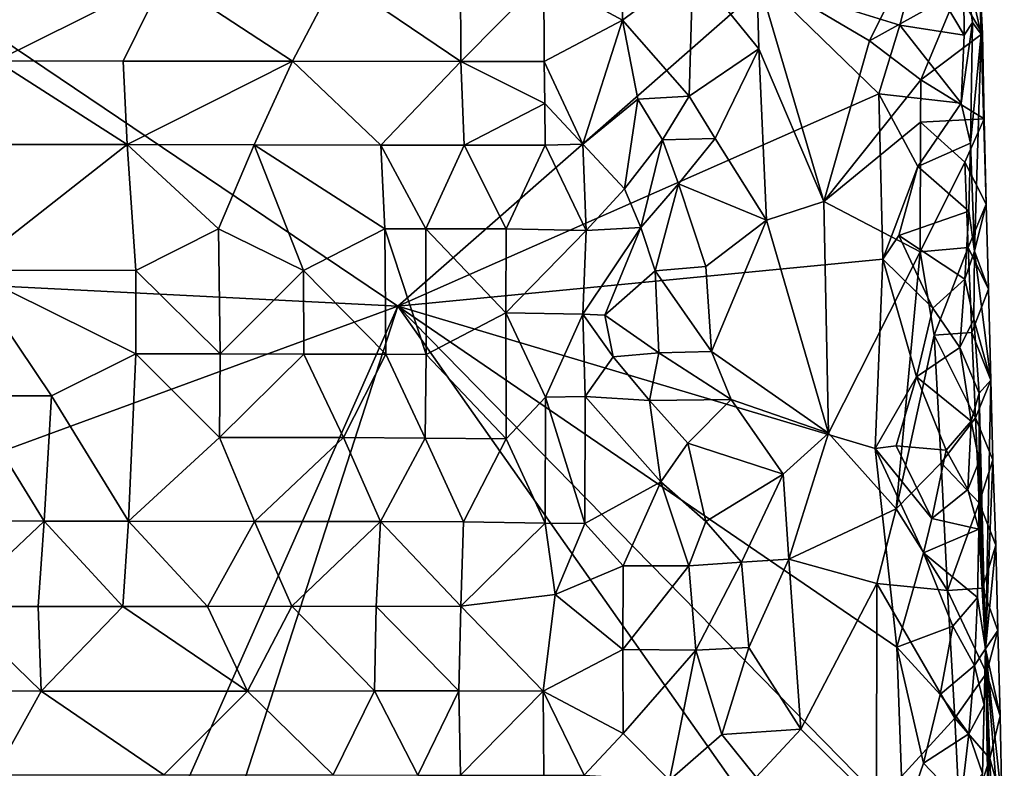
# Model space of a CAD drawing. Units: metres. Extents: x 28.9 to 30.9, y -11.6 to 12.4.
# Drawn here: x 30 to 30.5, y 6.5 to 7 of the extents above; entities that cross this region are included whole.
import ezdxf

# ---------------------------------------------------------------- set-up
doc = ezdxf.new("R2010")
doc.units = ezdxf.units.M

msp = doc.modelspace()

# ---------------------------------------------------------------- linework, layer by layer
at = {"layer": '1'}
for points in [[(29.11861, 6.84906, -1.61028), (29.52651, 7.23217, -1.65117), (30.17336, 6.79581, -1.70578)], [(30.17336, 6.79581, -1.70578), (29.52651, 7.23217, -1.65117), (30.38619, 6.98256, -1.73133)], [(30.50064, 6.998, -1.70837), (30.50717, 7.07662, -1.62249), (30.51094, 6.95321, -1.62589)], [(30.51094, 6.95321, -1.62589), (30.50717, 7.07662, -1.62249), (30.50924, 7.00305, -1.59132)], [(30.3032, 7.01008, -1.47091), (30.25778, 6.98614, -1.44329), (30.30333, 6.96149, -1.46951)], [(30.3032, 7.01008, -1.47091), (30.30333, 6.96149, -1.46951), (30.34405, 6.99187, -1.50874)], [(30.50924, 7.00305, -1.59132), (30.4972, 6.97772, -1.57027), (30.5116, 6.95376, -1.59184)], [(30.51094, 6.95321, -1.62589), (30.50924, 7.00305, -1.59132), (30.5116, 6.95376, -1.59184)], [(30.3811, 6.98811, -1.54118), (30.44623, 6.94942, -1.55135), (30.4718, 7.0007, -1.5588)], [(30.4638, 6.95857, -1.73801), (30.38619, 6.98256, -1.73133), (30.47405, 6.99833, -1.73702)], [(30.4718, 7.0007, -1.5588), (30.44623, 6.94942, -1.55135), (30.4972, 6.97772, -1.57027)], [(30.4638, 6.95857, -1.73801), (30.47405, 6.99833, -1.73702), (30.50103, 6.95278, -1.71499)], [(30.50103, 6.95278, -1.71499), (30.47405, 6.99833, -1.73702), (30.50064, 6.998, -1.70837)], [(30.50103, 6.95278, -1.71499), (30.50064, 6.998, -1.70837), (30.50592, 6.96003, -1.69395)], [(30.50592, 6.96003, -1.69395), (30.50064, 6.998, -1.70837), (30.51094, 6.95321, -1.62589)], [(30.30333, 6.96149, -1.46951), (30.34196, 6.91732, -1.51493), (30.34405, 6.99187, -1.50874)], [(30.34405, 6.99187, -1.50874), (30.34196, 6.91732, -1.51493), (30.38233, 6.94475, -1.54256)], [(30.3811, 6.98811, -1.54118), (30.34405, 6.99187, -1.50874), (30.38233, 6.94475, -1.54256)], [(29.94027, 6.98641, -1.43312), (29.94088, 6.93791, -1.42815), (30.03824, 6.98636, -1.43438)], [(30.03824, 6.98636, -1.43438), (29.94088, 6.93791, -1.42815), (30.01447, 6.93774, -1.42845)], [(30.03824, 6.98636, -1.43438), (30.01447, 6.93774, -1.42845), (30.11232, 6.93769, -1.43051)], [(30.03824, 6.98636, -1.43438), (30.11232, 6.93769, -1.43051), (30.13781, 6.98637, -1.43664)], [(30.13781, 6.98637, -1.43664), (30.11232, 6.93769, -1.43051), (30.20984, 6.93739, -1.43236)], [(30.13781, 6.98637, -1.43664), (30.20984, 6.93739, -1.43236), (30.20963, 6.98623, -1.4376)], [(30.20963, 6.98623, -1.4376), (30.20984, 6.93739, -1.43236), (30.25778, 6.98614, -1.44329)], [(30.25805, 6.93751, -1.44084), (30.25778, 6.98614, -1.44329), (30.20984, 6.93739, -1.43236)], [(30.25778, 6.98614, -1.44329), (30.25805, 6.93751, -1.44084), (30.30333, 6.96149, -1.46951)], [(30.3811, 6.98811, -1.54118), (30.38233, 6.94475, -1.54256), (30.41995, 6.85641, -1.54594)], [(30.3811, 6.98811, -1.54118), (30.41995, 6.85641, -1.54594), (30.44623, 6.94942, -1.55135)], [(30.17336, 6.79581, -1.70578), (30.38619, 6.98256, -1.73133), (30.45173, 6.91874, -1.73784)], [(30.45173, 6.91874, -1.73784), (30.38619, 6.98256, -1.73133), (30.4638, 6.95857, -1.73801)], [(30.44623, 6.94942, -1.55135), (30.47595, 6.92683, -1.55904), (30.4972, 6.97772, -1.57027)], [(30.4972, 6.97772, -1.57027), (30.47595, 6.92683, -1.55904), (30.5116, 6.95376, -1.59184)], [(30.25805, 6.93751, -1.44084), (30.28047, 6.88961, -1.44819), (30.30333, 6.96149, -1.46951)], [(30.30333, 6.96149, -1.46951), (30.28047, 6.88961, -1.44819), (30.31217, 6.91574, -1.47562)], [(30.30333, 6.96149, -1.46951), (30.31217, 6.91574, -1.47562), (30.34196, 6.91732, -1.51493)], [(30.45173, 6.91874, -1.73784), (30.4638, 6.95857, -1.73801), (30.49928, 6.91333, -1.72143)], [(30.49928, 6.91333, -1.72143), (30.4638, 6.95857, -1.73801), (30.50103, 6.95278, -1.71499)], [(30.50478, 6.89026, -1.70529), (30.49928, 6.91333, -1.72143), (30.50592, 6.96003, -1.69395)], [(30.49928, 6.91333, -1.72143), (30.50103, 6.95278, -1.71499), (30.50592, 6.96003, -1.69395)], [(30.51094, 6.95321, -1.62589), (30.50478, 6.89026, -1.70529), (30.50592, 6.96003, -1.69395)], [(30.47595, 6.92683, -1.55904), (30.51274, 6.90437, -1.59348), (30.5116, 6.95376, -1.59184)], [(30.50478, 6.89026, -1.70529), (30.51094, 6.95321, -1.62589), (30.50701, 6.82769, -1.69461)], [(30.50701, 6.82769, -1.69461), (30.51094, 6.95321, -1.62589), (30.51373, 6.85497, -1.59525)], [(30.51274, 6.90437, -1.59348), (30.51094, 6.95321, -1.62589), (30.5116, 6.95376, -1.59184)], [(30.51094, 6.95321, -1.62589), (30.51274, 6.90437, -1.59348), (30.51373, 6.85497, -1.59525)], [(30.44623, 6.94942, -1.55135), (30.41995, 6.85641, -1.54594), (30.47595, 6.92683, -1.55904)], [(30.34196, 6.91732, -1.51493), (30.35702, 6.89289, -1.53606), (30.38233, 6.94475, -1.54256)], [(30.38233, 6.94475, -1.54256), (30.35702, 6.89289, -1.53606), (30.38674, 6.8457, -1.54328)], [(30.38233, 6.94475, -1.54256), (30.38674, 6.8457, -1.54328), (30.41995, 6.85641, -1.54594)], [(29.89419, 6.88941, -1.41037), (30.01678, 6.88943, -1.41085), (29.94088, 6.93791, -1.42815)], [(29.94088, 6.93791, -1.42815), (30.01678, 6.88943, -1.41085), (30.01447, 6.93774, -1.42845)], [(30.01447, 6.93774, -1.42845), (30.01678, 6.88943, -1.41085), (30.11232, 6.93769, -1.43051)], [(30.01678, 6.88943, -1.41085), (30.0902, 6.88928, -1.41246), (30.11232, 6.93769, -1.43051)], [(30.0902, 6.88928, -1.41246), (30.16353, 6.88907, -1.41476), (30.11232, 6.93769, -1.43051)], [(30.11232, 6.93769, -1.43051), (30.16353, 6.88907, -1.41476), (30.20984, 6.93739, -1.43236)], [(30.16353, 6.88907, -1.41476), (30.21175, 6.88896, -1.42065), (30.20984, 6.93739, -1.43236)], [(30.25805, 6.93751, -1.44084), (30.20984, 6.93739, -1.43236), (30.25837, 6.91325, -1.43853)], [(30.20984, 6.93739, -1.43236), (30.21175, 6.88896, -1.42065), (30.25837, 6.91325, -1.43853)], [(30.28047, 6.88961, -1.44819), (30.25805, 6.93751, -1.44084), (30.25837, 6.91325, -1.43853)], [(30.41995, 6.85641, -1.54594), (30.47588, 6.90238, -1.55832), (30.47595, 6.92683, -1.55904)], [(30.47588, 6.90238, -1.55832), (30.51274, 6.90437, -1.59348), (30.47595, 6.92683, -1.55904)], [(30.45391, 6.82306, -1.73623), (30.17336, 6.79581, -1.70578), (30.45173, 6.91874, -1.73784)], [(30.47422, 6.87661, -1.73638), (30.45391, 6.82306, -1.73623), (30.45173, 6.91874, -1.73784)], [(30.47422, 6.87661, -1.73638), (30.45173, 6.91874, -1.73784), (30.49928, 6.91333, -1.72143)], [(30.21175, 6.88896, -1.42065), (30.25869, 6.889, -1.43647), (30.25837, 6.91325, -1.43853)], [(30.25869, 6.889, -1.43647), (30.28047, 6.88961, -1.44819), (30.25837, 6.91325, -1.43853)], [(30.28047, 6.88961, -1.44819), (30.30448, 6.86367, -1.476), (30.31217, 6.91574, -1.47562)], [(30.30448, 6.86367, -1.476), (30.32642, 6.89208, -1.49686), (30.31217, 6.91574, -1.47562)], [(30.31217, 6.91574, -1.47562), (30.32642, 6.89208, -1.49686), (30.34196, 6.91732, -1.51493)], [(30.32642, 6.89208, -1.49686), (30.35702, 6.89289, -1.53606), (30.34196, 6.91732, -1.51493)], [(30.50478, 6.89026, -1.70529), (30.47422, 6.87661, -1.73638), (30.49928, 6.91333, -1.72143)], [(30.47588, 6.90238, -1.55832), (30.41995, 6.85641, -1.54594), (30.47565, 6.82738, -1.55761)], [(30.47588, 6.90238, -1.55832), (30.47565, 6.82738, -1.55761), (30.50138, 6.87911, -1.57181)], [(30.47588, 6.90238, -1.55832), (30.50138, 6.87911, -1.57181), (30.51274, 6.90437, -1.59348)], [(30.51274, 6.90437, -1.59348), (30.50138, 6.87911, -1.57181), (30.51373, 6.85497, -1.59525)], [(29.89419, 6.88941, -1.41037), (29.92397, 6.8167, -1.37345), (30.01678, 6.88943, -1.41085)], [(30.01678, 6.88943, -1.41085), (29.92397, 6.8167, -1.37345), (30.02173, 6.81657, -1.37515)], [(30.01678, 6.88943, -1.41085), (30.02173, 6.81657, -1.37515), (30.06955, 6.84053, -1.38432)], [(30.01678, 6.88943, -1.41085), (30.06955, 6.84053, -1.38432), (30.0902, 6.88928, -1.41246)], [(30.0902, 6.88928, -1.41246), (30.06955, 6.84053, -1.38432), (30.11871, 6.81653, -1.38279)], [(30.0902, 6.88928, -1.41246), (30.11871, 6.81653, -1.38279), (30.16583, 6.84065, -1.39708)], [(30.16353, 6.88907, -1.41476), (30.0902, 6.88928, -1.41246), (30.16583, 6.84065, -1.39708)], [(30.16353, 6.88907, -1.41476), (30.16583, 6.84065, -1.39708), (30.18947, 6.84067, -1.40342)], [(30.16353, 6.88907, -1.41476), (30.18947, 6.84067, -1.40342), (30.21175, 6.88896, -1.42065)], [(30.21175, 6.88896, -1.42065), (30.18947, 6.84067, -1.40342), (30.23602, 6.84053, -1.42136)], [(30.21175, 6.88896, -1.42065), (30.23602, 6.84053, -1.42136), (30.25869, 6.889, -1.43647)], [(30.23602, 6.84053, -1.42136), (30.28241, 6.83956, -1.45554), (30.25869, 6.889, -1.43647)], [(30.28241, 6.83956, -1.45554), (30.28047, 6.88961, -1.44819), (30.25869, 6.889, -1.43647)], [(30.28047, 6.88961, -1.44819), (30.28241, 6.83956, -1.45554), (30.30448, 6.86367, -1.476)], [(30.30448, 6.86367, -1.476), (30.31402, 6.84129, -1.51076), (30.32642, 6.89208, -1.49686)], [(30.32642, 6.89208, -1.49686), (30.31402, 6.84129, -1.51076), (30.33571, 6.86666, -1.52408)], [(30.32642, 6.89208, -1.49686), (30.33571, 6.86666, -1.52408), (30.35702, 6.89289, -1.53606)], [(30.35702, 6.89289, -1.53606), (30.33571, 6.86666, -1.52408), (30.38674, 6.8457, -1.54328)], [(30.50376, 6.85085, -1.71221), (30.47422, 6.87661, -1.73638), (30.50478, 6.89026, -1.70529)], [(30.50376, 6.85085, -1.71221), (30.50478, 6.89026, -1.70529), (30.50701, 6.82769, -1.69461)], [(30.50138, 6.87911, -1.57181), (30.47565, 6.82738, -1.55761), (30.50339, 6.8298, -1.57265)], [(30.50138, 6.87911, -1.57181), (30.50339, 6.8298, -1.57265), (30.51373, 6.85497, -1.59525)], [(30.46322, 6.83682, -1.73689), (30.45391, 6.82306, -1.73623), (30.47422, 6.87661, -1.73638)], [(30.46322, 6.83682, -1.73689), (30.47422, 6.87661, -1.73638), (30.50376, 6.85085, -1.71221)], [(30.31402, 6.84129, -1.51076), (30.32229, 6.81627, -1.53863), (30.33571, 6.86666, -1.52408)], [(30.33571, 6.86666, -1.52408), (30.32229, 6.81627, -1.53863), (30.35151, 6.81874, -1.54488)], [(30.33571, 6.86666, -1.52408), (30.35151, 6.81874, -1.54488), (30.38674, 6.8457, -1.54328)], [(30.30448, 6.86367, -1.476), (30.28241, 6.83956, -1.45554), (30.31402, 6.84129, -1.51076)], [(30.41995, 6.85641, -1.54594), (30.38674, 6.8457, -1.54328), (30.42261, 6.7223, -1.54486)], [(30.41995, 6.85641, -1.54594), (30.42261, 6.7223, -1.54486), (30.47565, 6.82738, -1.55761)], [(30.51373, 6.85497, -1.59525), (30.50339, 6.8298, -1.57265), (30.51521, 6.80561, -1.59658)], [(30.50701, 6.82769, -1.69461), (30.51373, 6.85497, -1.59525), (30.51521, 6.80561, -1.59658)], [(29.26151, 6.46122, -1.61656), (29.11861, 6.84906, -1.61028), (30.17336, 6.79581, -1.70578)], [(30.50143, 6.81138, -1.71828), (30.46322, 6.83682, -1.73689), (30.50376, 6.85085, -1.71221)], [(30.50143, 6.81138, -1.71828), (30.50376, 6.85085, -1.71221), (30.50701, 6.82769, -1.69461)], [(30.35151, 6.81874, -1.54488), (30.35493, 6.76963, -1.54271), (30.38674, 6.8457, -1.54328)], [(30.38674, 6.8457, -1.54328), (30.35493, 6.76963, -1.54271), (30.42261, 6.7223, -1.54486)], [(30.06955, 6.84053, -1.38432), (30.02173, 6.81657, -1.37515), (30.07054, 6.76823, -1.37571)], [(30.06955, 6.84053, -1.38432), (30.07054, 6.76823, -1.37571), (30.11871, 6.81653, -1.38279)], [(30.16583, 6.84065, -1.39708), (30.11871, 6.81653, -1.38279), (30.16632, 6.76798, -1.39285)], [(30.18947, 6.84067, -1.40342), (30.16583, 6.84065, -1.39708), (30.18975, 6.76788, -1.40099)], [(30.16583, 6.84065, -1.39708), (30.16632, 6.76798, -1.39285), (30.18975, 6.76788, -1.40099)], [(30.18947, 6.84067, -1.40342), (30.18975, 6.76788, -1.40099), (30.23591, 6.79192, -1.42246)], [(30.18947, 6.84067, -1.40342), (30.23591, 6.79192, -1.42246), (30.23602, 6.84053, -1.42136)], [(30.23591, 6.79192, -1.42246), (30.28241, 6.83956, -1.45554), (30.23602, 6.84053, -1.42136)], [(30.28044, 6.79122, -1.46632), (30.28241, 6.83956, -1.45554), (30.23591, 6.79192, -1.42246)], [(30.28241, 6.83956, -1.45554), (30.28044, 6.79122, -1.46632), (30.31402, 6.84129, -1.51076)], [(30.28044, 6.79122, -1.46632), (30.29304, 6.7906, -1.52582), (30.31402, 6.84129, -1.51076)], [(30.31402, 6.84129, -1.51076), (30.29304, 6.7906, -1.52582), (30.32229, 6.81627, -1.53863)], [(30.45391, 6.82306, -1.73623), (30.46322, 6.83682, -1.73689), (30.48299, 6.79459, -1.73369)], [(30.48299, 6.79459, -1.73369), (30.46322, 6.83682, -1.73689), (30.50143, 6.81138, -1.71828)], [(30.47565, 6.82738, -1.55761), (30.42261, 6.7223, -1.54486), (30.46171, 6.67859, -1.55177)], [(30.47565, 6.82738, -1.55761), (30.46171, 6.67859, -1.55177), (30.48376, 6.77904, -1.56)], [(30.47565, 6.82738, -1.55761), (30.48376, 6.77904, -1.56), (30.50339, 6.8298, -1.57265)], [(30.50339, 6.8298, -1.57265), (30.48376, 6.77904, -1.56), (30.50559, 6.7805, -1.57331)], [(30.50664, 6.7883, -1.70195), (30.50143, 6.81138, -1.71828), (30.50701, 6.82769, -1.69461)], [(30.50339, 6.8298, -1.57265), (30.50559, 6.7805, -1.57331), (30.51521, 6.80561, -1.59658)], [(30.50664, 6.7883, -1.70195), (30.50701, 6.82769, -1.69461), (30.51655, 6.75294, -1.59833)], [(30.50701, 6.82769, -1.69461), (30.51521, 6.80561, -1.59658), (30.51655, 6.75294, -1.59833)], [(30.44959, 6.71345, -1.73451), (30.17336, 6.79581, -1.70578), (30.45391, 6.82306, -1.73623)], [(30.44959, 6.71345, -1.73451), (30.45391, 6.82306, -1.73623), (30.47345, 6.75486, -1.73514)], [(30.47345, 6.75486, -1.73514), (30.45391, 6.82306, -1.73623), (30.48299, 6.79459, -1.73369)], [(29.92397, 6.8167, -1.37345), (29.92388, 6.74401, -1.37155), (29.97287, 6.74398, -1.37227)], [(29.92397, 6.8167, -1.37345), (29.97287, 6.74398, -1.37227), (30.02176, 6.76826, -1.37364)], [(30.02173, 6.81657, -1.37515), (29.92397, 6.8167, -1.37345), (30.02176, 6.76826, -1.37364)], [(30.02173, 6.81657, -1.37515), (30.02176, 6.76826, -1.37364), (30.07054, 6.76823, -1.37571)], [(30.11871, 6.81653, -1.38279), (30.07054, 6.76823, -1.37571), (30.11886, 6.76814, -1.38102)], [(30.11871, 6.81653, -1.38279), (30.11886, 6.76814, -1.38102), (30.16632, 6.76798, -1.39285)], [(30.32229, 6.81627, -1.53863), (30.29304, 6.7906, -1.52582), (30.32434, 6.76877, -1.53696)], [(30.35151, 6.81874, -1.54488), (30.32229, 6.81627, -1.53863), (30.35493, 6.76963, -1.54271)], [(30.32229, 6.81627, -1.53863), (30.32434, 6.76877, -1.53696), (30.35493, 6.76963, -1.54271)], [(30.49857, 6.77189, -1.72402), (30.48299, 6.79459, -1.73369), (30.50143, 6.81138, -1.71828)], [(30.49857, 6.77189, -1.72402), (30.50143, 6.81138, -1.71828), (30.50664, 6.7883, -1.70195)], [(30.51521, 6.80561, -1.59658), (30.50559, 6.7805, -1.57331), (30.51655, 6.75294, -1.59833)], [(29.96768, 6.33167, -1.68143), (29.26151, 6.46122, -1.61656), (30.17336, 6.79581, -1.70578)], [(29.97383, 6.17891, -1.67652), (29.96768, 6.33167, -1.68143), (30.17336, 6.79581, -1.70578)], [(29.97383, 6.17891, -1.67652), (30.17336, 6.79581, -1.70578), (30.46393, 6.383, -1.73102)], [(30.17336, 6.79581, -1.70578), (30.46211, 6.59849, -1.73377), (30.4657, 6.49721, -1.73268)], [(30.17336, 6.79581, -1.70578), (30.4657, 6.49721, -1.73268), (30.46393, 6.383, -1.73102)], [(30.46211, 6.59849, -1.73377), (30.17336, 6.79581, -1.70578), (30.44959, 6.71345, -1.73451)], [(30.47345, 6.75486, -1.73514), (30.48299, 6.79459, -1.73369), (30.49857, 6.77189, -1.72402)], [(30.23591, 6.79192, -1.42246), (30.18975, 6.76788, -1.40099), (30.23602, 6.71904, -1.41986)], [(30.28044, 6.79122, -1.46632), (30.23591, 6.79192, -1.42246), (30.25883, 6.74317, -1.43148)], [(30.23591, 6.79192, -1.42246), (30.23602, 6.71904, -1.41986), (30.25883, 6.74317, -1.43148)], [(30.28178, 6.74346, -1.45221), (30.28044, 6.79122, -1.46632), (30.25883, 6.74317, -1.43148)], [(30.28044, 6.79122, -1.46632), (30.28178, 6.74346, -1.45221), (30.29802, 6.76641, -1.49843)], [(30.29304, 6.7906, -1.52582), (30.28044, 6.79122, -1.46632), (30.29802, 6.76641, -1.49843)], [(30.29304, 6.7906, -1.52582), (30.29802, 6.76641, -1.49843), (30.32434, 6.76877, -1.53696)], [(30.49857, 6.77189, -1.72402), (30.50664, 6.7883, -1.70195), (30.5097, 6.74545, -1.68802)], [(30.5097, 6.74545, -1.68802), (30.50664, 6.7883, -1.70195), (30.51655, 6.75294, -1.59833)], [(30.48376, 6.77904, -1.56), (30.46171, 6.67859, -1.55177), (30.48769, 6.70517, -1.56036)], [(30.50559, 6.7805, -1.57331), (30.48376, 6.77904, -1.56), (30.50765, 6.73117, -1.57396)], [(30.48376, 6.77904, -1.56), (30.48769, 6.70517, -1.56036), (30.50765, 6.73117, -1.57396)], [(30.50559, 6.7805, -1.57331), (30.50765, 6.73117, -1.57396), (30.51655, 6.75294, -1.59833)], [(30.35493, 6.76963, -1.54271), (30.32434, 6.76877, -1.53696), (30.36625, 6.74177, -1.54208)], [(30.35493, 6.76963, -1.54271), (30.36625, 6.74177, -1.54208), (30.42261, 6.7223, -1.54486)], [(30.47345, 6.75486, -1.73514), (30.49857, 6.77189, -1.72402), (30.50505, 6.72917, -1.71229)], [(30.50505, 6.72917, -1.71229), (30.49857, 6.77189, -1.72402), (30.5097, 6.74545, -1.68802)], [(29.97287, 6.74398, -1.37227), (30.01742, 6.67132, -1.40389), (30.02176, 6.76826, -1.37364)], [(30.02176, 6.76826, -1.37364), (30.01742, 6.67132, -1.40389), (30.07013, 6.7199, -1.37926)], [(30.02176, 6.76826, -1.37364), (30.07013, 6.7199, -1.37926), (30.07054, 6.76823, -1.37571)], [(30.07054, 6.76823, -1.37571), (30.07013, 6.7199, -1.37926), (30.11886, 6.76814, -1.38102)], [(30.11886, 6.76814, -1.38102), (30.07013, 6.7199, -1.37926), (30.14189, 6.71975, -1.38964)], [(30.11886, 6.76814, -1.38102), (30.14189, 6.71975, -1.38964), (30.16632, 6.76798, -1.39285)], [(30.16632, 6.76798, -1.39285), (30.14189, 6.71975, -1.38964), (30.18915, 6.71937, -1.40239)], [(30.16632, 6.76798, -1.39285), (30.18915, 6.71937, -1.40239), (30.18975, 6.76788, -1.40099)], [(30.18975, 6.76788, -1.40099), (30.18915, 6.71937, -1.40239), (30.23602, 6.71904, -1.41986)], [(30.29802, 6.76641, -1.49843), (30.28178, 6.74346, -1.45221), (30.31905, 6.74121, -1.51515)], [(30.29802, 6.76641, -1.49843), (30.31905, 6.74121, -1.51515), (30.32434, 6.76877, -1.53696)], [(30.32434, 6.76877, -1.53696), (30.31905, 6.74121, -1.51515), (30.36625, 6.74177, -1.54208)], [(30.4618, 6.71505, -1.73524), (30.44959, 6.71345, -1.73451), (30.47345, 6.75486, -1.73514)], [(30.4618, 6.71505, -1.73524), (30.47345, 6.75486, -1.73514), (30.49059, 6.71253, -1.73026)], [(30.49059, 6.71253, -1.73026), (30.47345, 6.75486, -1.73514), (30.50505, 6.72917, -1.71229)], [(30.51655, 6.75294, -1.59833), (30.50765, 6.73117, -1.57396), (30.5177, 6.70685, -1.59966)], [(30.5097, 6.74545, -1.68802), (30.51655, 6.75294, -1.59833), (30.51344, 6.59745, -1.68073)], [(30.51344, 6.59745, -1.68073), (30.51655, 6.75294, -1.59833), (30.5177, 6.70685, -1.59966)], [(29.92388, 6.74401, -1.37155), (29.89575, 6.67155, -1.3967), (29.96874, 6.67134, -1.40101)], [(29.92388, 6.74401, -1.37155), (29.96874, 6.67134, -1.40101), (29.97287, 6.74398, -1.37227)], [(29.97287, 6.74398, -1.37227), (29.96874, 6.67134, -1.40101), (30.01742, 6.67132, -1.40389)], [(30.23602, 6.71904, -1.41986), (30.25857, 6.67029, -1.43332), (30.25883, 6.74317, -1.43148)], [(30.25857, 6.67029, -1.43332), (30.28148, 6.6701, -1.44597), (30.25883, 6.74317, -1.43148)], [(30.28148, 6.6701, -1.44597), (30.28178, 6.74346, -1.45221), (30.25883, 6.74317, -1.43148)], [(30.28178, 6.74346, -1.45221), (30.28148, 6.6701, -1.44597), (30.32544, 6.69421, -1.49036)], [(30.31905, 6.74121, -1.51515), (30.28178, 6.74346, -1.45221), (30.32544, 6.69421, -1.49036)], [(30.31905, 6.74121, -1.51515), (30.3412, 6.71651, -1.52789), (30.36625, 6.74177, -1.54208)], [(30.31905, 6.74121, -1.51515), (30.32544, 6.69421, -1.49036), (30.3412, 6.71651, -1.52789)], [(30.36625, 6.74177, -1.54208), (30.3412, 6.71651, -1.52789), (30.39626, 6.69852, -1.54324)], [(30.42261, 6.7223, -1.54486), (30.36625, 6.74177, -1.54208), (30.39626, 6.69852, -1.54324)], [(30.50505, 6.72917, -1.71229), (30.5097, 6.74545, -1.68802), (30.5098, 6.70607, -1.69566)], [(30.5098, 6.70607, -1.69566), (30.5097, 6.74545, -1.68802), (30.51344, 6.59745, -1.68073)], [(30.50765, 6.73117, -1.57396), (30.48769, 6.70517, -1.56036), (30.50984, 6.6819, -1.57478)], [(30.50765, 6.73117, -1.57396), (30.50984, 6.6819, -1.57478), (30.5177, 6.70685, -1.59966)], [(30.50314, 6.68972, -1.71863), (30.49059, 6.71253, -1.73026), (30.50505, 6.72917, -1.71229)], [(30.50314, 6.68972, -1.71863), (30.50505, 6.72917, -1.71229), (30.5098, 6.70607, -1.69566)], [(30.07013, 6.7199, -1.37926), (30.01742, 6.67132, -1.40389), (30.09047, 6.67122, -1.40785)], [(30.07013, 6.7199, -1.37926), (30.09047, 6.67122, -1.40785), (30.14189, 6.71975, -1.38964)], [(30.14189, 6.71975, -1.38964), (30.09047, 6.67122, -1.40785), (30.16325, 6.67123, -1.41335)], [(30.14189, 6.71975, -1.38964), (30.16325, 6.67123, -1.41335), (30.18915, 6.71937, -1.40239)], [(30.18915, 6.71937, -1.40239), (30.16325, 6.67123, -1.41335), (30.2114, 6.67096, -1.41912)], [(30.18915, 6.71937, -1.40239), (30.2114, 6.67096, -1.41912), (30.23602, 6.71904, -1.41986)], [(30.23602, 6.71904, -1.41986), (30.2114, 6.67096, -1.41912), (30.25857, 6.67029, -1.43332)], [(30.39626, 6.69852, -1.54324), (30.3997, 6.64933, -1.54257), (30.42261, 6.7223, -1.54486)], [(30.42261, 6.7223, -1.54486), (30.3997, 6.64933, -1.54257), (30.46171, 6.67859, -1.55177)], [(30.3412, 6.71651, -1.52789), (30.32544, 6.69421, -1.49036), (30.35156, 6.67109, -1.52018)], [(30.3412, 6.71651, -1.52789), (30.35156, 6.67109, -1.52018), (30.39626, 6.69852, -1.54324)], [(30.44959, 6.71345, -1.73451), (30.4618, 6.71505, -1.73524), (30.48245, 6.67284, -1.7326)], [(30.47759, 6.65297, -1.73327), (30.46211, 6.59849, -1.73377), (30.44959, 6.71345, -1.73451)], [(30.47759, 6.65297, -1.73327), (30.44959, 6.71345, -1.73451), (30.48245, 6.67284, -1.7326)], [(30.48245, 6.67284, -1.7326), (30.4618, 6.71505, -1.73524), (30.49059, 6.71253, -1.73026)], [(30.48245, 6.67284, -1.7326), (30.49059, 6.71253, -1.73026), (30.50314, 6.68972, -1.71863)], [(30.50984, 6.6819, -1.57478), (30.51931, 6.6575, -1.60087), (30.5177, 6.70685, -1.59966)], [(30.51931, 6.6575, -1.60087), (30.51344, 6.59745, -1.68073), (30.5177, 6.70685, -1.59966)], [(30.46171, 6.67859, -1.55177), (30.49146, 6.63127, -1.56096), (30.48769, 6.70517, -1.56036)], [(30.48769, 6.70517, -1.56036), (30.49146, 6.63127, -1.56096), (30.50984, 6.6819, -1.57478)], [(30.50958, 6.66668, -1.70309), (30.50314, 6.68972, -1.71863), (30.5098, 6.70607, -1.69566)], [(30.51344, 6.59745, -1.68073), (30.50958, 6.66668, -1.70309), (30.5098, 6.70607, -1.69566)], [(30.35156, 6.67109, -1.52018), (30.37226, 6.64762, -1.53525), (30.39626, 6.69852, -1.54324)], [(30.37226, 6.64762, -1.53525), (30.3997, 6.64933, -1.54257), (30.39626, 6.69852, -1.54324)], [(30.28148, 6.6701, -1.44597), (30.30376, 6.6456, -1.46218), (30.32544, 6.69421, -1.49036)], [(30.30376, 6.6456, -1.46218), (30.34179, 6.64558, -1.49617), (30.32544, 6.69421, -1.49036)], [(30.32544, 6.69421, -1.49036), (30.34179, 6.64558, -1.49617), (30.35156, 6.67109, -1.52018)], [(30.48245, 6.67284, -1.7326), (30.50314, 6.68972, -1.71863), (30.50958, 6.66668, -1.70309)], [(30.3997, 6.64933, -1.54257), (30.4506, 6.63536, -1.54835), (30.46171, 6.67859, -1.55177)], [(30.4506, 6.63536, -1.54835), (30.49146, 6.63127, -1.56096), (30.46171, 6.67859, -1.55177)], [(30.49146, 6.63127, -1.56096), (30.51173, 6.63258, -1.57572), (30.50984, 6.6819, -1.57478)], [(30.51173, 6.63258, -1.57572), (30.51931, 6.6575, -1.60087), (30.50984, 6.6819, -1.57478)], [(30.47759, 6.65297, -1.73327), (30.48245, 6.67284, -1.7326), (30.50958, 6.66668, -1.70309)], [(29.89575, 6.67155, -1.3967), (29.91636, 6.62196, -1.42388), (29.96874, 6.67134, -1.40101)], [(29.91636, 6.62196, -1.42388), (29.96522, 6.62197, -1.42551), (29.96874, 6.67134, -1.40101)], [(29.96874, 6.67134, -1.40101), (29.96522, 6.62197, -1.42551), (30.01417, 6.62205, -1.42655)], [(29.96874, 6.67134, -1.40101), (30.01417, 6.62205, -1.42655), (30.01742, 6.67132, -1.40389)], [(30.01417, 6.62205, -1.42655), (30.06315, 6.62206, -1.42739), (30.01742, 6.67132, -1.40389)], [(30.01742, 6.67132, -1.40389), (30.06315, 6.62206, -1.42739), (30.09047, 6.67122, -1.40785)], [(30.06315, 6.62206, -1.42739), (30.11205, 6.62208, -1.42867), (30.09047, 6.67122, -1.40785)], [(30.09047, 6.67122, -1.40785), (30.11205, 6.62208, -1.42867), (30.16325, 6.67123, -1.41335)], [(30.11205, 6.62208, -1.42867), (30.16087, 6.62203, -1.43055), (30.16325, 6.67123, -1.41335)], [(30.16325, 6.67123, -1.41335), (30.16087, 6.62203, -1.43055), (30.20975, 6.6221, -1.43219)], [(30.16325, 6.67123, -1.41335), (30.20975, 6.6221, -1.43219), (30.2114, 6.67096, -1.41912)], [(30.2114, 6.67096, -1.41912), (30.20975, 6.6221, -1.43219), (30.25857, 6.67029, -1.43332)], [(30.20975, 6.6221, -1.43219), (30.26447, 6.62898, -1.43903), (30.25857, 6.67029, -1.43332)], [(30.26447, 6.62898, -1.43903), (30.28148, 6.6701, -1.44597), (30.25857, 6.67029, -1.43332)], [(30.26447, 6.62898, -1.43903), (30.30376, 6.6456, -1.46218), (30.28148, 6.6701, -1.44597)], [(30.34179, 6.64558, -1.49617), (30.37226, 6.64762, -1.53525), (30.35156, 6.67109, -1.52018)], [(30.50873, 6.62727, -1.71012), (30.47759, 6.65297, -1.73327), (30.50958, 6.66668, -1.70309)], [(30.51344, 6.59745, -1.68073), (30.50873, 6.62727, -1.71012), (30.50958, 6.66668, -1.70309)], [(30.51931, 6.6575, -1.60087), (30.51173, 6.63258, -1.57572), (30.52064, 6.60813, -1.60233)], [(30.51344, 6.59745, -1.68073), (30.51931, 6.6575, -1.60087), (30.52064, 6.60813, -1.60233)], [(30.46211, 6.59849, -1.73377), (30.47759, 6.65297, -1.73327), (30.49447, 6.61064, -1.72821)], [(30.49447, 6.61064, -1.72821), (30.47759, 6.65297, -1.73327), (30.50873, 6.62727, -1.71012)], [(30.26447, 6.62898, -1.43903), (30.3036, 6.59699, -1.46248), (30.30376, 6.6456, -1.46218)], [(30.30376, 6.6456, -1.46218), (30.3036, 6.59699, -1.46248), (30.34179, 6.64558, -1.49617)], [(30.34179, 6.64558, -1.49617), (30.3036, 6.59699, -1.46248), (30.34587, 6.59666, -1.49567)], [(30.34179, 6.64558, -1.49617), (30.34587, 6.59666, -1.49567), (30.37226, 6.64762, -1.53525)], [(30.37226, 6.64762, -1.53525), (30.34587, 6.59666, -1.49567), (30.3764, 6.5982, -1.53435)], [(30.37226, 6.64762, -1.53525), (30.3764, 6.5982, -1.53435), (30.3997, 6.64933, -1.54257)], [(30.3997, 6.64933, -1.54257), (30.3764, 6.5982, -1.53435), (30.40647, 6.55094, -1.54158)], [(30.3997, 6.64933, -1.54257), (30.40647, 6.55094, -1.54158), (30.4506, 6.63536, -1.54835)], [(30.4506, 6.63536, -1.54835), (30.40647, 6.55094, -1.54158), (30.45034, 6.50783, -1.54574)], [(30.4506, 6.63536, -1.54835), (30.45034, 6.50783, -1.54574), (30.49574, 6.55742, -1.56112)], [(30.49146, 6.63127, -1.56096), (30.4506, 6.63536, -1.54835), (30.49574, 6.55742, -1.56112)], [(30.51173, 6.63258, -1.57572), (30.49146, 6.63127, -1.56096), (30.51404, 6.58329, -1.57629)], [(30.51173, 6.63258, -1.57572), (30.51404, 6.58329, -1.57629), (30.52064, 6.60813, -1.60233)], [(30.20975, 6.6221, -1.43219), (30.25746, 6.57302, -1.4406), (30.26447, 6.62898, -1.43903)], [(30.26447, 6.62898, -1.43903), (30.25746, 6.57302, -1.4406), (30.3036, 6.59699, -1.46248)], [(30.49146, 6.63127, -1.56096), (30.49574, 6.55742, -1.56112), (30.51404, 6.58329, -1.57629)], [(30.50702, 6.58783, -1.71659), (30.49447, 6.61064, -1.72821), (30.50873, 6.62727, -1.71012)], [(30.50702, 6.58783, -1.71659), (30.50873, 6.62727, -1.71012), (30.51344, 6.59745, -1.68073)], [(29.91636, 6.62196, -1.42388), (29.89045, 6.57315, -1.43287), (29.9669, 6.57299, -1.43445)], [(29.91636, 6.62196, -1.42388), (29.9669, 6.57299, -1.43445), (29.96522, 6.62197, -1.42551)], [(29.96522, 6.62197, -1.42551), (29.9669, 6.57299, -1.43445), (30.01417, 6.62205, -1.42655)], [(30.01417, 6.62205, -1.42655), (29.9669, 6.57299, -1.43445), (30.08633, 6.57302, -1.43613)], [(30.01417, 6.62205, -1.42655), (30.08633, 6.57302, -1.43613), (30.06315, 6.62206, -1.42739)], [(30.06315, 6.62206, -1.42739), (30.08633, 6.57302, -1.43613), (30.11205, 6.62208, -1.42867)], [(30.11205, 6.62208, -1.42867), (30.08633, 6.57302, -1.43613), (30.15975, 6.57309, -1.43772)], [(30.11205, 6.62208, -1.42867), (30.15975, 6.57309, -1.43772), (30.16087, 6.62203, -1.43055)], [(30.16087, 6.62203, -1.43055), (30.15975, 6.57309, -1.43772), (30.20872, 6.57306, -1.43846)], [(30.16087, 6.62203, -1.43055), (30.20872, 6.57306, -1.43846), (30.20975, 6.6221, -1.43219)], [(30.20872, 6.57306, -1.43846), (30.25746, 6.57302, -1.4406), (30.20975, 6.6221, -1.43219)], [(30.48718, 6.57099, -1.7311), (30.46211, 6.59849, -1.73377), (30.49447, 6.61064, -1.72821)], [(30.48718, 6.57099, -1.7311), (30.49447, 6.61064, -1.72821), (30.50702, 6.58783, -1.71659)], [(30.51344, 6.59745, -1.68073), (30.52064, 6.60813, -1.60233), (30.52199, 6.55876, -1.60377)], [(30.52064, 6.60813, -1.60233), (30.51404, 6.58329, -1.57629), (30.52199, 6.55876, -1.60377)], [(30.4657, 6.49721, -1.73268), (30.46211, 6.59849, -1.73377), (30.47748, 6.53125, -1.73245)], [(30.47748, 6.53125, -1.73245), (30.46211, 6.59849, -1.73377), (30.48718, 6.57099, -1.7311)], [(30.3036, 6.59699, -1.46248), (30.25746, 6.57302, -1.4406), (30.30366, 6.54839, -1.46192)], [(30.3036, 6.59699, -1.46248), (30.30366, 6.54839, -1.46192), (30.34587, 6.59666, -1.49567)], [(30.30366, 6.54839, -1.46192), (30.33053, 6.52143, -1.48022), (30.34587, 6.59666, -1.49567)], [(30.34587, 6.59666, -1.49567), (30.33053, 6.52143, -1.48022), (30.36077, 6.54783, -1.51779)], [(30.34587, 6.59666, -1.49567), (30.36077, 6.54783, -1.51779), (30.3764, 6.5982, -1.53435)], [(30.3764, 6.5982, -1.53435), (30.36077, 6.54783, -1.51779), (30.40647, 6.55094, -1.54158)], [(30.51268, 6.56476, -1.70055), (30.50702, 6.58783, -1.71659), (30.51344, 6.59745, -1.68073)], [(30.51172, 6.52535, -1.7075), (30.51268, 6.56476, -1.70055), (30.51344, 6.59745, -1.68073)], [(30.51544, 6.47876, -1.69655), (30.51172, 6.52535, -1.7075), (30.51344, 6.59745, -1.68073)], [(30.51544, 6.47876, -1.69655), (30.51344, 6.59745, -1.68073), (30.51751, 6.43414, -1.64804)], [(30.51344, 6.59745, -1.68073), (30.52199, 6.55876, -1.60377), (30.52295, 6.50936, -1.60558)], [(30.51751, 6.43414, -1.64804), (30.51344, 6.59745, -1.68073), (30.5243, 6.45999, -1.60702)], [(30.51344, 6.59745, -1.68073), (30.52295, 6.50936, -1.60558), (30.5243, 6.45999, -1.60702)], [(30.50378, 6.54833, -1.72208), (30.48718, 6.57099, -1.7311), (30.50702, 6.58783, -1.71659)], [(30.50378, 6.54833, -1.72208), (30.50702, 6.58783, -1.71659), (30.51268, 6.56476, -1.70055)], [(30.51404, 6.58329, -1.57629), (30.49574, 6.55742, -1.56112), (30.51586, 6.53396, -1.5773)], [(30.51404, 6.58329, -1.57629), (30.51586, 6.53396, -1.5773), (30.52199, 6.55876, -1.60377)], [(29.89045, 6.57315, -1.43287), (29.93999, 6.52461, -1.42883), (29.9669, 6.57299, -1.43445)], [(29.9669, 6.57299, -1.43445), (29.93999, 6.52461, -1.42883), (30.03798, 6.5246, -1.43005)], [(29.9669, 6.57299, -1.43445), (30.03798, 6.5246, -1.43005), (30.08633, 6.57302, -1.43613)], [(30.08633, 6.57302, -1.43613), (30.03798, 6.5246, -1.43005), (30.13596, 6.52447, -1.43141)], [(30.08633, 6.57302, -1.43613), (30.13596, 6.52447, -1.43141), (30.15975, 6.57309, -1.43772)], [(30.15975, 6.57309, -1.43772), (30.13596, 6.52447, -1.43141), (30.18499, 6.52442, -1.43185)], [(30.15975, 6.57309, -1.43772), (30.18499, 6.52442, -1.43185), (30.20872, 6.57306, -1.43846)], [(30.20872, 6.57306, -1.43846), (30.18499, 6.52442, -1.43185), (30.20951, 6.52437, -1.43216)], [(30.25746, 6.57302, -1.4406), (30.20872, 6.57306, -1.43846), (30.20951, 6.52437, -1.43216)], [(30.25746, 6.57302, -1.4406), (30.20951, 6.52437, -1.43216), (30.25786, 6.52429, -1.43686)], [(30.25746, 6.57302, -1.4406), (30.28109, 6.52427, -1.44617), (30.30366, 6.54839, -1.46192)], [(30.28109, 6.52427, -1.44617), (30.25746, 6.57302, -1.4406), (30.25786, 6.52429, -1.43686)], [(30.47748, 6.53125, -1.73245), (30.48718, 6.57099, -1.7311), (30.50378, 6.54833, -1.72208)], [(30.51172, 6.52535, -1.7075), (30.50378, 6.54833, -1.72208), (30.51268, 6.56476, -1.70055)], [(30.52199, 6.55876, -1.60377), (30.51586, 6.53396, -1.5773), (30.52295, 6.50936, -1.60558)], [(30.49574, 6.55742, -1.56112), (30.45034, 6.50783, -1.54574), (30.49943, 6.48351, -1.56153)], [(30.49574, 6.55742, -1.56112), (30.49943, 6.48351, -1.56153), (30.51586, 6.53396, -1.5773)], [(30.30366, 6.54839, -1.46192), (30.28109, 6.52427, -1.44617), (30.33053, 6.52143, -1.48022)], [(30.36077, 6.54783, -1.51779), (30.33053, 6.52143, -1.48022), (30.38068, 6.52317, -1.53546)], [(30.36077, 6.54783, -1.51779), (30.38068, 6.52317, -1.53546), (30.40647, 6.55094, -1.54158)], [(30.40647, 6.55094, -1.54158), (30.38068, 6.52317, -1.53546), (30.45034, 6.50783, -1.54574)], [(30.4991, 6.50877, -1.72665), (30.47748, 6.53125, -1.73245), (30.50378, 6.54833, -1.72208)], [(30.4991, 6.50877, -1.72665), (30.50378, 6.54833, -1.72208), (30.51172, 6.52535, -1.7075)], [(30.4657, 6.49721, -1.73268), (30.47748, 6.53125, -1.73245), (30.4991, 6.50877, -1.72665)], [(30.51586, 6.53396, -1.5773), (30.49943, 6.48351, -1.56153), (30.51779, 6.48464, -1.57821)], [(30.51586, 6.53396, -1.5773), (30.51779, 6.48464, -1.57821), (30.52295, 6.50936, -1.60558)]]:
    msp.add_3dface(points, dxfattribs=at)

doc.saveas('drawing.dxf')
